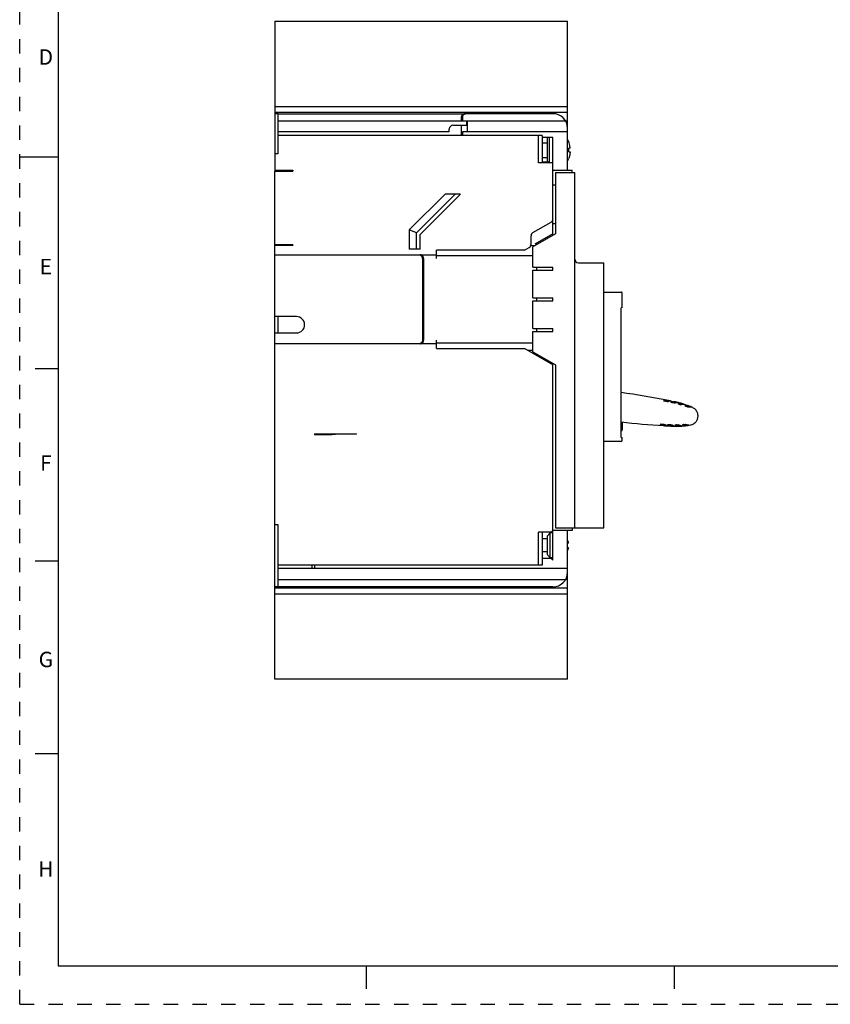
# Model space of a CAD drawing. Units: inches. Extents: x 0 to 34, y -25 to 22.
# Drawn here: x 0 to 10.5, y 0 to 12.8 of the extents above; entities that cross this region are included whole.
import ezdxf

# ---------------------------------------------------------------- set-up
doc = ezdxf.new("R2010")
doc.units = ezdxf.units.IN
doc.header["$LTSCALE"] = 1.87
doc.header["$MEASUREMENT"] = 0
doc.linetypes.add('HIDDEN', pattern=[0.2, 0.1, -0.1])
doc.layers.get('0').update_dxf_attribs({"linetype": 'CONTINUOUS'})
doc.layers.add('DATUM_CURVE', color=7, linetype='CONTINUOUS')
doc.layers.add('DEFAULT_2', color=8, linetype='HIDDEN')
doc.styles.add('TEXTSTYLE_2', font='txt')

msp = doc.modelspace()

# ---------------------------------------------------------------- linework, layer by layer
at = {"color": 7, "linetype": 'Continuous'}
for p, q in [((0.5, 21.5), (0.5, 0.5)), ((3.312, 12.76), (3.312, 11.041)), ((3.312, 12.76), (7.115, 12.76)), ((7.115, 11.39), (7.115, 12.76)), ((3.312, 11.655), (7.115, 11.655)), ((3.312, 11.579), (7.115, 11.579)), ((3.359, 11.56), (3.312, 11.56)), ((7.089, 11.466), (7.115, 11.466)), ((0, 11), (0.5, 11)), ((3.312, 10.828), (3.312, 10.816)), ((0.5, 8.25), (0.2, 8.25)), ((8.362, 7.834), (8.364, 7.835)), ((8.368, 7.831), (8.365, 7.832)), ((8.39, 7.838), (8.389, 7.838)), ((8.404, 7.84), (8.39, 7.838)), ((8.405, 7.841), (8.404, 7.84)), ((8.405, 7.84), (8.404, 7.84)), ((8.404, 7.84), (8.405, 7.84)), ((8.405, 7.841), (8.405, 7.84)), ((8.405, 7.84), (8.405, 7.841)), ((8.405, 7.841), (8.405, 7.841)), ((8.407, 7.825), (8.405, 7.824)), ((8.408, 7.825), (8.407, 7.825)), ((8.434, 7.829), (8.43, 7.828)), ((8.436, 7.829), (8.434, 7.829)), ((8.45, 7.831), (8.436, 7.829)), ((8.452, 7.831), (8.45, 7.831)), ((8.455, 7.816), (8.456, 7.816)), ((8.459, 7.813), (8.458, 7.814)), ((8.498, 7.822), (8.496, 7.821)), ((8.5, 7.806), (8.497, 7.805)), ((8.516, 7.818), (8.543, 7.812)), ((8.544, 7.812), (8.543, 7.811)), ((8.548, 7.796), (8.549, 7.796)), ((8.591, 7.799), (8.589, 7.799)), ((8.552, 7.793), (8.549, 7.795)), ((8.589, 7.783), (8.584, 7.784)), ((8.593, 7.783), (8.589, 7.783)), ((8.636, 7.785), (8.635, 7.785)), ((8.64, 7.769), (8.641, 7.769)), ((8.641, 7.768), (8.64, 7.769)), ((8.64, 7.769), (8.64, 7.769)), ((8.64, 7.769), (8.64, 7.769)), ((8.644, 7.766), (8.641, 7.768)), ((8.649, 7.764), (8.644, 7.766)), ((8.682, 7.769), (8.68, 7.769)), ((8.68, 7.769), (8.682, 7.769)), ((8.727, 7.75), (8.725, 7.75)), ((8.727, 7.75), (8.725, 7.75)), ((8.324, 7.528), (8.323, 7.529)), ((8.348, 7.518), (8.349, 7.518)), ((8.349, 7.518), (8.361, 7.512)), ((8.361, 7.512), (8.363, 7.512)), ((8.362, 7.512), (8.363, 7.512)), ((8.362, 7.512), (8.363, 7.512)), ((8.363, 7.512), (8.363, 7.512)), ((8.363, 7.512), (8.363, 7.512)), ((8.363, 7.512), (8.363, 7.512)), ((8.363, 7.512), (8.363, 7.512)), ((8.369, 7.527), (8.37, 7.526)), ((8.39, 7.518), (8.394, 7.516)), ((8.394, 7.516), (8.395, 7.516)), ((8.395, 7.516), (8.409, 7.51)), ((8.409, 7.51), (8.41, 7.509)), ((8.419, 7.522), (8.418, 7.523)), ((8.419, 7.522), (8.456, 7.507)), ((8.456, 7.507), (8.458, 7.507)), ((8.46, 7.523), (8.464, 7.522)), ((8.475, 7.506), (8.504, 7.505)), ((8.477, 7.516), (8.48, 7.515)), ((8.477, 7.516), (8.48, 7.515)), ((8.48, 7.515), (8.504, 7.505)), ((8.504, 7.505), (8.505, 7.505)), ((8.504, 7.505), (8.505, 7.505)), ((8.504, 7.505), (8.505, 7.505)), ((8.513, 7.518), (8.512, 7.519)), ((8.513, 7.52), (8.517, 7.52)), ((8.513, 7.52), (8.517, 7.52)), ((8.513, 7.52), (8.517, 7.52)), ((8.513, 7.518), (8.549, 7.506)), ((8.517, 7.52), (8.521, 7.521)), ((8.522, 7.521), (8.529, 7.521)), ((8.529, 7.521), (8.53, 7.521)), ((8.529, 7.521), (8.53, 7.521)), ((8.549, 7.521), (8.55, 7.521)), ((8.549, 7.506), (8.551, 7.505)), ((8.551, 7.505), (8.549, 7.506)), ((8.549, 7.506), (8.551, 7.505)), ((8.55, 7.521), (8.555, 7.521)), ((8.551, 7.505), (8.552, 7.505)), ((8.553, 7.505), (8.551, 7.505)), ((8.551, 7.505), (8.552, 7.505)), ((8.552, 7.521), (8.555, 7.521)), ((8.552, 7.521), (8.555, 7.521)), ((8.552, 7.505), (8.553, 7.505)), ((8.552, 7.505), (8.553, 7.505)), ((8.555, 7.521), (8.559, 7.52)), ((8.559, 7.52), (8.559, 7.52)), ((8.559, 7.52), (8.559, 7.52)), ((8.559, 7.52), (8.559, 7.52)), ((8.585, 7.511), (8.599, 7.507)), ((8.585, 7.511), (8.599, 7.507)), ((8.585, 7.511), (8.599, 7.507)), ((8.599, 7.507), (8.6, 7.507)), ((8.599, 7.507), (8.601, 7.507)), ((8.599, 7.507), (8.601, 7.507)), ((8.6, 7.507), (8.601, 7.507)), ((8.609, 7.521), (8.608, 7.522)), ((8.609, 7.523), (8.613, 7.524)), ((8.613, 7.524), (8.621, 7.525)), ((8.647, 7.527), (8.651, 7.527)), ((8.647, 7.527), (8.651, 7.527)), ((8.652, 7.527), (8.655, 7.527)), ((8.652, 7.527), (8.655, 7.527)), ((8.695, 7.518), (8.697, 7.518)), ((8.695, 7.518), (8.697, 7.518)), ((8.697, 7.518), (8.697, 7.518)), ((8.697, 7.518), (8.697, 7.518)), ((3.312, 4.219), (3.312, 6.222)), ((0.5, 5.75), (0.2, 5.75)), ((7.115, 5.513), (7.089, 5.513)), ((7.115, 4.219), (7.115, 5.589)), ((3.359, 5.419), (3.312, 5.419)), ((7.115, 5.4), (3.312, 5.4)), ((7.115, 5.324), (3.312, 5.324)), ((7.115, 4.219), (3.312, 4.219)), ((0.5, 3.25), (0.2, 3.25)), ((0.5, 0.5), (33.5, 0.5)), ((4.5, 0.5), (4.5, 0.2)), ((8.5, 0.5), (8.5, 0.2))]:
    msp.add_line(p, q, dxfattribs=at)
at = {"color": 6, "linetype": 'Continuous'}
for p, q in [((3.359, 11.041), (3.359, 11.56)), ((3.359, 11.56), (5.791, 11.56)), ((5.735, 11.513), (5.735, 11.466)), ((5.749, 11.513), (5.749, 11.466)), ((6.926, 11.56), (5.805, 11.56)), ((3.359, 11.466), (7.089, 11.466)), ((5.805, 11.409), (5.627, 11.409)), ((5.735, 11.409), (5.735, 11.277)), ((5.805, 11.466), (5.805, 11.409)), ((5.816, 11.324), (5.816, 11.466)), ((5.579, 11.324), (3.359, 11.324)), ((6.784, 11.277), (3.359, 11.277)), ((5.579, 11.324), (5.579, 11.362)), ((5.749, 11.324), (5.749, 11.277)), ((7.115, 11.324), (5.749, 11.324)), ((6.737, 10.922), (6.737, 11.277)), ((6.784, 11.277), (6.784, 10.922)), ((6.926, 11.253), (6.784, 11.253)), ((6.855, 10.934), (6.855, 11.253)), ((6.879, 10.922), (6.879, 11.253)), ((6.926, 10.194), (6.926, 11.253)), ((7.115, 11.156), (7.115, 11.371)), ((6.784, 11.182), (6.855, 11.182)), ((3.312, 11.041), (3.312, 10.828)), ((3.359, 11.041), (3.312, 11.041)), ((6.784, 10.993), (6.855, 10.993)), ((7.115, 10.828), (7.115, 11.02)), ((7.149, 11.111), (7.131, 11.111)), ((7.131, 11.064), (7.149, 11.064)), ((6.926, 10.922), (6.737, 10.922)), ((6.784, 10.934), (6.867, 10.934)), ((6.808, 10.934), (6.808, 10.922)), ((6.855, 10.946), (6.879, 10.922)), ((3.312, 10.828), (3.548, 10.828)), ((3.312, 6.222), (3.312, 10.816)), ((3.312, 10.816), (3.548, 10.816)), ((3.359, 10.828), (3.359, 10.816)), ((3.548, 10.828), (3.548, 10.816)), ((6.926, 10.828), (7.176, 10.828)), ((6.959, 10.795), (6.959, 10.001)), ((6.959, 10.795), (7.209, 10.795)), ((7.176, 10.795), (7.176, 10.828)), ((7.209, 6.184), (7.209, 10.795)), ((6.926, 10.637), (6.959, 10.637)), ((5.06, 10.052), (5.529, 10.521)), ((5.662, 10.521), (5.154, 10.013)), ((5.721, 10.513), (5.201, 9.993)), ((5.529, 10.521), (5.721, 10.521)), ((5.721, 10.513), (5.721, 10.521)), ((6.666, 10.017), (6.902, 10.153)), ((6.925, 10.133), (6.925, 10.185)), ((6.926, 9.982), (6.926, 10.133)), ((6.926, 10.133), (6.959, 10.133)), ((5.06, 10.052), (5.06, 9.8)), ((5.154, 10.013), (5.06, 10.052)), ((5.154, 9.8), (5.154, 10.013)), ((5.201, 9.8), (5.201, 9.993)), ((6.642, 9.865), (6.642, 9.976)), ((6.959, 10.001), (6.666, 9.832)), ((6.925, 10.001), (6.69, 9.865)), ((3.548, 9.859), (3.312, 9.859)), ((3.548, 9.848), (3.312, 9.848)), ((3.359, 9.859), (3.359, 9.848)), ((3.548, 9.859), (3.548, 9.848)), ((6.641, 9.848), (6.693, 9.848)), ((6.718, 9.862), (6.718, 9.881)), ((3.312, 9.73), (5.414, 9.73)), ((5.201, 9.8), (5.06, 9.8)), ((5.201, 9.724), (5.201, 9.729)), ((5.414, 9.682), (5.414, 9.789)), ((6.558, 9.789), (5.414, 9.789)), ((6.666, 9.717), (5.414, 9.717)), ((6.558, 9.789), (6.619, 9.824)), ((6.666, 9.567), (6.666, 9.832)), ((5.232, 9.682), (5.232, 8.619)), ((5.244, 8.605), (5.244, 9.696)), ((5.246, 9.682), (5.246, 8.619)), ((7.256, 9.623), (7.587, 9.623)), ((7.587, 6.208), (7.587, 9.623)), ((6.666, 9.567), (6.926, 9.567)), ((6.666, 9.17), (6.666, 9.529)), ((6.666, 9.529), (6.926, 9.529)), ((6.718, 9.529), (6.718, 9.567)), ((6.926, 9.529), (6.926, 9.567)), ((7.587, 9.245), (7.814, 9.245)), ((7.823, 9.043), (7.823, 9.236)), ((6.666, 9.17), (6.926, 9.17)), ((6.666, 8.773), (6.666, 9.132)), ((6.666, 9.132), (6.926, 9.132)), ((6.718, 9.132), (6.718, 9.17)), ((6.926, 9.132), (6.926, 9.17)), ((7.823, 9.043), (7.813, 9.04)), ((7.813, 7.356), (7.813, 9.04)), ((3.595, 8.926), (3.312, 8.926)), ((3.359, 8.714), (3.359, 8.926)), ((3.312, 8.714), (3.595, 8.714)), ((6.666, 8.773), (6.926, 8.773)), ((6.666, 8.735), (6.926, 8.735)), ((6.666, 8.47), (6.666, 8.735)), ((6.718, 8.735), (6.718, 8.773)), ((6.926, 8.735), (6.926, 8.773)), ((5.414, 8.572), (3.312, 8.572)), ((5.201, 8.573), (5.201, 8.577)), ((5.414, 8.513), (5.414, 8.619)), ((5.414, 8.585), (6.666, 8.585)), ((5.414, 8.513), (6.558, 8.513)), ((6.926, 8.3), (6.558, 8.513)), ((6.598, 8.489), (6.666, 8.489)), ((6.666, 8.47), (6.959, 8.3)), ((6.926, 5.763), (6.926, 8.32)), ((6.959, 8.3), (6.959, 6.184)), ((8.362, 7.834), (8.362, 7.834)), ((8.364, 7.835), (8.364, 7.835)), ((8.389, 7.838), (8.384, 7.838)), ((8.401, 7.84), (8.389, 7.838)), ((8.404, 7.84), (8.401, 7.84)), ((8.404, 7.84), (8.404, 7.84)), ((8.407, 7.825), (8.405, 7.824)), ((8.447, 7.83), (8.434, 7.828)), ((8.45, 7.831), (8.447, 7.83)), ((8.452, 7.831), (8.45, 7.831)), ((8.452, 7.831), (8.497, 7.822)), ((8.452, 7.831), (8.452, 7.831)), ((8.455, 7.815), (8.455, 7.816)), ((8.459, 7.813), (8.458, 7.814)), ((8.496, 7.821), (8.498, 7.822)), ((8.5, 7.806), (8.497, 7.805)), ((8.544, 7.812), (8.543, 7.811)), ((8.589, 7.799), (8.591, 7.799)), ((8.548, 7.796), (8.548, 7.796)), ((8.636, 7.785), (8.635, 7.785)), ((8.682, 7.769), (8.68, 7.769)), ((7.813, 7.446), (7.822, 7.447)), ((7.828, 7.524), (7.828, 7.526)), ((8.324, 7.528), (8.325, 7.528)), ((8.343, 7.52), (8.347, 7.518)), ((8.347, 7.518), (8.359, 7.514)), ((8.359, 7.514), (8.362, 7.512)), ((8.362, 7.512), (8.362, 7.512)), ((8.369, 7.527), (8.369, 7.527)), ((8.406, 7.511), (8.394, 7.516)), ((8.409, 7.51), (8.406, 7.511)), ((8.41, 7.509), (8.409, 7.51)), ((8.41, 7.509), (8.456, 7.507)), ((8.41, 7.509), (8.41, 7.509)), ((8.456, 7.507), (8.458, 7.507)), ((8.647, 7.511), (8.649, 7.511)), ((8.649, 7.511), (8.647, 7.511)), ((3.831, 7.403), (3.831, 7.392)), ((3.831, 7.403), (4.375, 7.403)), ((4.375, 7.402), (3.831, 7.392)), ((3.831, 7.396), (4.055, 7.396)), ((4.375, 7.402), (4.375, 7.403)), ((7.587, 7.308), (7.814, 7.308)), ((7.813, 7.356), (7.823, 7.356)), ((7.823, 7.318), (7.823, 7.356)), ((3.359, 6.222), (3.312, 6.222)), ((3.359, 5.419), (3.359, 6.222)), ((6.902, 6.127), (6.926, 6.151)), ((7.176, 6.151), (6.926, 6.151)), ((6.959, 6.184), (7.585, 6.184)), ((7.115, 5.608), (7.115, 6.151)), ((7.176, 6.184), (7.176, 6.151)), ((6.902, 6.127), (6.737, 6.127)), ((6.737, 5.702), (6.737, 6.127)), ((6.784, 6.127), (6.784, 5.702)), ((6.855, 6.04), (6.784, 6.04)), ((6.89, 6.118), (6.855, 6.082)), ((6.855, 5.832), (6.855, 6.082)), ((6.926, 6.118), (6.89, 6.118)), ((6.89, 5.796), (6.89, 6.118)), ((6.902, 6.127), (6.902, 6.118)), ((7.129, 5.985), (7.115, 5.985)), ((7.115, 5.929), (7.129, 5.929)), ((6.855, 5.874), (6.784, 5.874)), ((6.902, 5.787), (6.784, 5.787)), ((6.89, 5.796), (6.855, 5.832)), ((6.926, 5.796), (6.89, 5.796)), ((6.902, 5.787), (6.926, 5.763)), ((6.784, 5.702), (3.359, 5.702)), ((7.115, 5.655), (3.359, 5.655)), ((3.793, 5.702), (3.793, 5.655)), ((3.831, 5.702), (3.831, 5.655)), ((3.359, 5.513), (7.089, 5.513)), ((6.926, 5.419), (3.359, 5.419))]:
    msp.add_line(p, q, dxfattribs=at)
for centre, radius, start, end in [((5.804, 11.5), 0.0596, 103.0903, 116.8149), ((6.926, 11.371), 0.189, 0, 90), ((5.627, 11.362), 0.0472, 90, 180), ((6.867, 11.095), 0.283, 20.9027, 28.6987), ((6.864, 11.094), 0.285, 7.3992, 20.9908), ((6.847, 11.092), 0.302, 3.6846, 7.4187), ((6.845, 11.088), 0.287, 355.2717, 4.7283), ((6.867, 11.08), 0.283, 331.3013, 339.0973), ((6.879, 10.194), 0.0472, 300, 360), ((6.69, 9.976), 0.0472, 120, 180), ((6.595, 9.865), 0.0472, 300, 360), ((6.574, 9.85), 0.0686, 357.8806, 0.0051), ((7.256, 9.67), 0.0472, 180, 270), ((7.814, 9.236), 0.00945, 0, 90), ((3.595, 8.82), 0.106, 270, 90), ((6.441, -2.059), 10.093, 78.7838, 82.1859), ((7.907, 11.344), 3.539, 277.4154, 277.7401), ((7.873, 11.518), 3.732, 278.2329, 278.6463), ((8.013, 11.449), 3.659, 276.9562, 277.5881), ((8, 11.468), 3.696, 277.7844, 278.0014), ((8.787, 5.871), 1.955, 97.1708, 98.0317), ((8.292, 6.755), 1.087, 74.1488, 76.5693), ((8.717, 5.83), 1.973, 93.7165, 94.874), ((8.713, 5.907), 1.88, 92.3901, 93.6707), ((8.292, 6.755), 1.087, 69.0705, 71.6249), ((8.641, 6.045), 1.724, 88.6885, 89.9949), ((8.292, 6.755), 1.087, 65.5785, 68.9799), ((8.969, 17.586), 10.093, 263.4198, 266.5488), ((6.459, 7.499), 1.369, 2.3551, 2.4999), ((6.477, 7.5), 1.351, 1.6433, 2.3585), ((8.685, 7.638), 0.125, 352.6762, 354.0041), ((6.586, 7.503), 1.242, 1.0808, 1.6484), ((6.94, 4.116), 3.682, 67.5995, 67.9101), ((6.888, 4.022), 3.805, 66.6904, 67.0958), ((7.072, 4.124), 3.655, 67.7448, 68.3775), ((7.052, 4.105), 3.696, 67.3313, 67.5482), ((8.528, 8.591), 1.087, 268.7634, 271.1838), ((8.528, 8.591), 1.087, 273.7078, 276.2622), ((9.059, 9.246), 1.783, 255.3693, 256.6324), ((8.528, 8.591), 1.087, 276.3553, 279.7542), ((7.814, 7.318), 0.00945, 270, 360), ((6.968, 5.957), 0.163, 10.0207, 25.7364), ((6.968, 5.957), 0.163, 334.0436, 349.9793), ((6.926, 5.608), 0.189, 270, 360)]:
    msp.add_arc(centre, radius, start, end, dxfattribs=at)
at = {"color": 7, "linetype": 'Continuous'}
for centre, radius, start, end in [((7.862, 11.709), 3.907, 277.3806, 277.7572), ((6.441, -2.059), 10.093, 78.5175, 78.7765), ((7.788, 12.115), 4.335, 278.2228, 278.5183), ((8.089, 10.864), 3.07, 276.8774, 277.6306), ((6.441, -2.059), 10.093, 78.1381, 78.2386), ((8.001, 11.458), 3.687, 277.7842, 278.0017), ((8.788, 5.866), 1.961, 97.1775, 98.0361), ((8.711, 5.911), 1.893, 93.7001, 94.9069), ((8.292, 6.755), 1.087, 71.6249, 74.0595), ((8.632, 8.017), 0.238, 254.569, 254.8727), ((8.632, 8.017), 0.237, 254.872, 255.5899), ((8.628, 7.999), 0.219, 255.5709, 256.7597), ((8.621, 7.972), 0.192, 256.7596, 257.4498), ((8.612, 7.932), 0.15, 257.3822, 259.038), ((8.595, 7.829), 0.0464, 262.2374, 263.1527), ((8.71, 5.962), 1.825, 92.3783, 93.6975), ((8.67, 7.816), 0.0565, 242.0954, 242.6665), ((8.67, 7.815), 0.0556, 242.0709, 242.6517), ((8.711, 7.903), 0.153, 245.7868, 246.8778), ((8.711, 7.903), 0.153, 245.7869, 246.8795), ((8.707, 7.864), 0.114, 253.9644, 254.6435), ((8.705, 7.858), 0.109, 253.9862, 254.6981), ((6.655, 3.412), 4.441, 67.5982, 67.9294), ((8.969, 17.586), 10.093, 266.5562, 266.8152), ((8.366, 7.519), 0.00833, 67.1761, 69.1805), ((6.514, 3.134), 4.768, 66.8289, 67.0963), ((8.969, 17.586), 10.093, 267.094, 267.1946), ((7.058, 4.12), 3.681, 67.3308, 67.5487), ((9.253, 9.373), 2.012, 247.3093, 248.1459), ((9.215, 9.279), 1.911, 247.3806, 248.1605), ((8.516, 7.525), 0.00685, 248.718, 249.9061), ((8.515, 7.524), 0.00609, 249.7821, 251.1677), ((9.144, 9.292), 1.882, 250.4226, 251.5809), ((9.13, 9.251), 1.839, 250.4091, 251.5944), ((8.531, 7.407), 0.114, 94.413, 95.2499), ((8.537, 7.319), 0.203, 92.1368, 92.6297), ((8.537, 7.323), 0.199, 92.0948, 92.5981), ((8.541, 7.389), 0.133, 86.0744, 86.6307), ((8.543, 7.412), 0.11, 85.1543, 86.1024), ((8.543, 7.416), 0.106, 85.1397, 86.1241), ((8.528, 8.591), 1.087, 271.2732, 273.7078), ((9.508, 10.408), 3.04, 251.8101, 252.3301), ((9.219, 9.515), 2.102, 251.7001, 252.4474), ((9.217, 9.51), 2.096, 251.6949, 252.4489), ((8.65, 7.327), 0.201, 97.1261, 98.3314), ((8.649, 7.334), 0.193, 97.1149, 98.364), ((8.65, 7.379), 0.149, 91.2501, 92.3015), ((8.65, 7.386), 0.141, 91.2597, 92.3714), ((8.649, 7.481), 0.0463, 87.266, 87.9943), ((8.65, 7.482), 0.0453, 87.3098, 88.0584)]:
    msp.add_arc(centre, radius, start, end, dxfattribs=at)
at = {"color": 6, "linetype": 'Continuous'}
for points, knots in [([(5.737, 11.525), (5.737, 11.524), (5.736, 11.52), (5.735, 11.516), (5.735, 11.513)], [0, 0, 0, 0, 0.247723, 1, 1, 1, 1]), ([(5.791, 11.56), (5.789, 11.56), (5.783, 11.56), (5.775, 11.559), (5.768, 11.556), (5.76, 11.552), (5.753, 11.548), (5.746, 11.542), (5.741, 11.534), (5.738, 11.528), (5.737, 11.525)], [0, 0, 0, 0, 0.115602, 0.231926, 0.349739, 0.469922, 0.593423, 0.721917, 0.857006, 1, 1, 1, 1]), ([(5.777, 11.554), (5.773, 11.552), (5.766, 11.548), (5.757, 11.539), (5.752, 11.529), (5.75, 11.52), (5.749, 11.515), (5.749, 11.513)], [0, 0, 0, 0, 0.227281, 0.466872, 0.724387, 0.861016, 1, 1, 1, 1]), ([(5.805, 11.56), (5.804, 11.56), (5.799, 11.56), (5.794, 11.559), (5.79, 11.559)], [0, 0, 0, 0, 0.249263, 1, 1, 1, 1]), ([(7.113, 11.088), (7.113, 11.094), (7.113, 11.105), (7.114, 11.122), (7.114, 11.139), (7.115, 11.15), (7.115, 11.156)], [0, 0, 0, 0, 0.254668, 0.507479, 0.756563, 1, 1, 1, 1]), ([(7.115, 11.02), (7.115, 11.025), (7.114, 11.037), (7.114, 11.053), (7.113, 11.071), (7.113, 11.082), (7.113, 11.088)], [0, 0, 0, 0, 0.243437, 0.492521, 0.745332, 1, 1, 1, 1]), ([(7.149, 11.064), (7.149, 11.057), (7.147, 11.042), (7.142, 11.014), (7.136, 10.993), (7.131, 10.979)], [0, 0, 0, 0, 0.250086, 0.500174, 1, 1, 1, 1]), ([(5.216, 9.724), (5.215, 9.725), (5.21, 9.727), (5.205, 9.728), (5.201, 9.729)], [0, 0, 0, 0, 0.253239, 1, 1, 1, 1]), ([(5.214, 9.717), (5.212, 9.719), (5.208, 9.721), (5.204, 9.724), (5.201, 9.724)], [0, 0, 0, 0, 0.506651, 1, 1, 1, 1]), ([(5.232, 9.682), (5.232, 9.686), (5.231, 9.693), (5.227, 9.703), (5.221, 9.711), (5.217, 9.715), (5.214, 9.717)], [0, 0, 0, 0, 0.268787, 0.526844, 0.769655, 1, 1, 1, 1]), ([(5.244, 9.695), (5.243, 9.698), (5.24, 9.705), (5.233, 9.713), (5.225, 9.72), (5.219, 9.723), (5.216, 9.724)], [0, 0, 0, 0, 0.271471, 0.526226, 0.767706, 1, 1, 1, 1]), ([(5.246, 9.682), (5.246, 9.683), (5.246, 9.688), (5.245, 9.692), (5.244, 9.695)], [0, 0, 0, 0, 0.251901, 1, 1, 1, 1]), ([(5.214, 8.584), (5.212, 8.583), (5.208, 8.58), (5.204, 8.578), (5.201, 8.577)], [0, 0, 0, 0, 0.506531, 1, 1, 1, 1]), ([(5.201, 8.573), (5.203, 8.573), (5.208, 8.574), (5.213, 8.576), (5.216, 8.577)], [0, 0, 0, 0, 0.247574, 1, 1, 1, 1]), ([(5.232, 8.619), (5.232, 8.617), (5.232, 8.614), (5.231, 8.608), (5.229, 8.603), (5.226, 8.597), (5.221, 8.591), (5.216, 8.586), (5.214, 8.584)], [0, 0, 0, 0, 0.135059, 0.269159, 0.400034, 0.527047, 0.769778, 1, 1, 1, 1]), ([(5.216, 8.577), (5.219, 8.579), (5.223, 8.581), (5.229, 8.585), (5.234, 8.589), (5.24, 8.596), (5.243, 8.603), (5.244, 8.607)], [0, 0, 0, 0, 0.232401, 0.351886, 0.474184, 0.728702, 1, 1, 1, 1]), ([(5.244, 8.607), (5.245, 8.608), (5.246, 8.612), (5.246, 8.616), (5.246, 8.619)], [0, 0, 0, 0, 0.247326, 1, 1, 1, 1]), ([(8.593, 7.783), (8.592, 7.783), (8.592, 7.783), (8.591, 7.783), (8.589, 7.783), (8.587, 7.784), (8.584, 7.784), (8.581, 7.785), (8.576, 7.786), (8.57, 7.787), (8.565, 7.789), (8.56, 7.79), (8.557, 7.791), (8.554, 7.792), (8.552, 7.793), (8.55, 7.794), (8.549, 7.794), (8.549, 7.795)], [0, 0, 0, 0, 0.014519, 0.031962, 0.075235, 0.128894, 0.191597, 0.261822, 0.337772, 0.499194, 0.660223, 0.73581, 0.805762, 0.868455, 0.922491, 0.966633, 1, 1, 1, 1]), ([(8.809, 7.624), (8.81, 7.63), (8.81, 7.639), (8.809, 7.651), (8.808, 7.662), (8.804, 7.677), (8.798, 7.691), (8.792, 7.701), (8.787, 7.708), (8.781, 7.715), (8.772, 7.725), (8.759, 7.735), (8.748, 7.741), (8.741, 7.744)], [0, 0, 0, 0, 0.11972, 0.179642, 0.239609, 0.359754, 0.480762, 0.541913, 0.603672, 0.666233, 0.729826, 0.861076, 1, 1, 1, 1]), ([(8.713, 7.52), (8.719, 7.521), (8.733, 7.525), (8.748, 7.531), (8.759, 7.538), (8.766, 7.544), (8.773, 7.55), (8.782, 7.559), (8.791, 7.571), (8.798, 7.584), (8.803, 7.595), (8.806, 7.607), (8.808, 7.616), (8.809, 7.622)], [0, 0, 0, 0, 0.138952, 0.270119, 0.333661, 0.396174, 0.457894, 0.51902, 0.640019, 0.760208, 0.820214, 0.880182, 1, 1, 1, 1]), ([(7.822, 7.447), (7.822, 7.447), (7.822, 7.447), (7.823, 7.447), (7.823, 7.447), (7.824, 7.448), (7.824, 7.45), (7.825, 7.452), (7.826, 7.455), (7.826, 7.459), (7.827, 7.463), (7.827, 7.468), (7.827, 7.474), (7.828, 7.482), (7.828, 7.494), (7.828, 7.509), (7.828, 7.519), (7.828, 7.524)], [0, 0, 0, 0, 0.005395, 0.011579, 0.019111, 0.028296, 0.052182, 0.083863, 0.123481, 0.170908, 0.225921, 0.288264, 0.357636, 0.433603, 0.603405, 0.793703, 1, 1, 1, 1]), ([(8.328, 7.53), (8.327, 7.53), (8.327, 7.53), (8.326, 7.53), (8.325, 7.53), (8.324, 7.529), (8.324, 7.529), (8.323, 7.529), (8.323, 7.529), (8.323, 7.529), (8.323, 7.529), (8.323, 7.529)], [0, 0, 0, 0, 0.210735, 0.397528, 0.559568, 0.696157, 0.806923, 0.89241, 0.926272, 0.954835, 1, 1, 1, 1]), ([(8.418, 7.523), (8.418, 7.523), (8.418, 7.523), (8.418, 7.523), (8.418, 7.524), (8.418, 7.524), (8.419, 7.524), (8.419, 7.524)], [0, 0, 0, 0, 0.147748, 0.241747, 0.353302, 0.635038, 1, 1, 1, 1]), ([(8.609, 7.521), (8.614, 7.52), (8.624, 7.517), (8.636, 7.514), (8.644, 7.512), (8.647, 7.511)], [0, 0, 0, 0, 0.372969, 0.779788, 1, 1, 1, 1]), ([(7.585, 6.184), (7.585, 6.184), (7.585, 6.184), (7.586, 6.184), (7.586, 6.185), (7.586, 6.186), (7.586, 6.186), (7.587, 6.187), (7.587, 6.188), (7.587, 6.189), (7.587, 6.191), (7.587, 6.193), (7.587, 6.195), (7.587, 6.199), (7.587, 6.203), (7.587, 6.206), (7.587, 6.208)], [0, 0, 0, 0, 0.018672, 0.04011, 0.067244, 0.101346, 0.121177, 0.142889, 0.191946, 0.248423, 0.312105, 0.382652, 0.459353, 0.627872, 0.810697, 1, 1, 1, 1])]:
    msp.add_open_spline(points, degree=3, knots=knots, dxfattribs=at)
msp.add_open_spline([(6.737, 8.41), (6.736, 8.417), (6.735, 8.424), (6.733, 8.431)], degree=3, dxfattribs=at)
at = {"color": 7, "linetype": 'Continuous'}
for points, knots in [([(8.365, 7.832), (8.365, 7.832), (8.364, 7.833), (8.363, 7.833), (8.363, 7.833), (8.363, 7.834), (8.362, 7.834), (8.362, 7.834), (8.362, 7.834)], [0, 0, 0, 0, 0.394113, 0.554661, 0.690198, 0.800843, 0.887513, 1, 1, 1, 1]), ([(8.405, 7.824), (8.403, 7.824), (8.401, 7.825), (8.397, 7.825), (8.392, 7.826), (8.387, 7.827), (8.382, 7.828), (8.377, 7.829), (8.372, 7.83), (8.369, 7.831), (8.368, 7.831)], [0, 0, 0, 0, 0.093613, 0.20926, 0.341186, 0.482609, 0.626256, 0.764847, 0.891489, 1, 1, 1, 1]), ([(8.458, 7.814), (8.458, 7.814), (8.457, 7.814), (8.456, 7.815), (8.456, 7.815), (8.456, 7.815), (8.455, 7.815), (8.455, 7.816), (8.455, 7.816)], [0, 0, 0, 0, 0.392282, 0.552202, 0.687389, 0.798065, 0.885196, 1, 1, 1, 1]), ([(8.497, 7.805), (8.496, 7.806), (8.493, 7.806), (8.489, 7.806), (8.483, 7.807), (8.478, 7.808), (8.473, 7.809), (8.468, 7.811), (8.463, 7.812), (8.461, 7.813), (8.459, 7.813)], [0, 0, 0, 0, 0.097772, 0.21794, 0.353893, 0.498007, 0.642242, 0.778691, 0.900059, 1, 1, 1, 1]), ([(8.549, 7.795), (8.549, 7.795), (8.548, 7.795), (8.548, 7.795), (8.548, 7.796), (8.548, 7.796), (8.548, 7.796)], [0, 0, 0, 0, 0.361703, 0.642981, 0.849738, 1, 1, 1, 1]), ([(8.569, 7.788), (8.567, 7.788), (8.564, 7.789), (8.559, 7.79), (8.555, 7.792), (8.553, 7.793), (8.552, 7.793)], [0, 0, 0, 0, 0.28933, 0.560472, 0.801008, 1, 1, 1, 1]), ([(8.68, 7.769), (8.679, 7.769), (8.674, 7.769), (8.666, 7.769), (8.655, 7.769), (8.646, 7.769), (8.641, 7.769)], [0, 0, 0, 0, 0.125958, 0.33521, 0.627074, 1, 1, 1, 1]), ([(8.641, 7.769), (8.646, 7.769), (8.656, 7.769), (8.669, 7.769), (8.677, 7.769), (8.68, 7.769)], [0, 0, 0, 0, 0.372632, 0.779016, 1, 1, 1, 1]), ([(8.676, 7.754), (8.674, 7.754), (8.67, 7.756), (8.663, 7.758), (8.657, 7.76), (8.653, 7.762), (8.651, 7.762)], [0, 0, 0, 0, 0.233155, 0.490926, 0.753075, 1, 1, 1, 1]), ([(8.676, 7.754), (8.674, 7.754), (8.67, 7.756), (8.663, 7.758), (8.657, 7.76), (8.653, 7.762), (8.651, 7.762)], [0, 0, 0, 0, 0.233197, 0.491003, 0.75311, 1, 1, 1, 1]), ([(8.684, 7.752), (8.683, 7.752), (8.683, 7.752), (8.681, 7.752), (8.679, 7.753), (8.678, 7.753), (8.677, 7.753)], [0, 0, 0, 0, 0.170563, 0.397022, 0.675364, 1, 1, 1, 1]), ([(8.725, 7.75), (8.724, 7.751), (8.719, 7.751), (8.71, 7.751), (8.698, 7.752), (8.689, 7.752), (8.684, 7.752)], [0, 0, 0, 0, 0.125937, 0.335179, 0.627044, 1, 1, 1, 1]), ([(8.725, 7.75), (8.724, 7.751), (8.719, 7.751), (8.71, 7.751), (8.698, 7.752), (8.689, 7.752), (8.684, 7.752)], [0, 0, 0, 0, 0.125937, 0.335179, 0.627044, 1, 1, 1, 1]), ([(8.323, 7.529), (8.323, 7.529), (8.323, 7.529), (8.324, 7.529), (8.324, 7.529), (8.324, 7.529)], [0, 0, 0, 0, 0.348368, 0.632272, 1, 1, 1, 1]), ([(8.324, 7.529), (8.325, 7.53), (8.326, 7.53), (8.328, 7.53), (8.33, 7.53), (8.333, 7.53), (8.336, 7.53), (8.34, 7.53), (8.346, 7.53), (8.352, 7.53), (8.357, 7.529), (8.36, 7.529), (8.363, 7.528), (8.365, 7.528), (8.367, 7.527), (8.368, 7.527), (8.369, 7.527)], [0, 0, 0, 0, 0.032308, 0.075267, 0.128086, 0.189604, 0.258492, 0.333168, 0.492946, 0.654016, 0.730202, 0.801023, 0.86475, 0.919946, 0.965346, 1, 1, 1, 1]), ([(8.418, 7.523), (8.418, 7.523), (8.418, 7.523), (8.418, 7.523), (8.418, 7.524), (8.418, 7.524), (8.419, 7.524), (8.419, 7.524), (8.42, 7.524), (8.421, 7.524), (8.423, 7.525), (8.425, 7.525), (8.429, 7.525), (8.434, 7.525), (8.441, 7.525), (8.448, 7.524), (8.454, 7.524), (8.458, 7.523), (8.46, 7.523), (8.46, 7.523)], [0, 0, 0, 0, 0.005186, 0.008475, 0.012374, 0.022215, 0.034958, 0.050662, 0.06928, 0.09073, 0.114913, 0.170984, 0.236231, 0.388183, 0.55668, 0.725582, 0.878339, 0.943853, 1, 1, 1, 1]), ([(8.512, 7.519), (8.512, 7.519), (8.512, 7.519), (8.512, 7.519), (8.513, 7.519), (8.513, 7.52), (8.513, 7.52), (8.513, 7.52)], [0, 0, 0, 0, 0.147928, 0.242442, 0.354482, 0.636434, 1, 1, 1, 1]), ([(8.512, 7.519), (8.512, 7.519), (8.512, 7.519), (8.512, 7.519), (8.513, 7.519), (8.513, 7.52), (8.513, 7.52), (8.513, 7.52)], [0, 0, 0, 0, 0.148329, 0.242969, 0.355057, 0.636868, 1, 1, 1, 1]), ([(8.513, 7.518), (8.513, 7.518), (8.513, 7.518), (8.512, 7.518), (8.512, 7.519), (8.512, 7.519), (8.512, 7.519)], [0, 0, 0, 0, 0.368553, 0.646113, 0.84648, 1, 1, 1, 1]), ([(8.513, 7.518), (8.513, 7.518), (8.513, 7.518), (8.513, 7.518), (8.512, 7.519), (8.512, 7.519), (8.512, 7.519), (8.512, 7.519), (8.512, 7.519)], [0, 0, 0, 0, 0.365458, 0.643533, 0.752759, 0.845164, 0.925256, 1, 1, 1, 1]), ([(8.517, 7.52), (8.518, 7.521), (8.519, 7.521), (8.523, 7.521), (8.526, 7.521), (8.528, 7.521)], [0, 0, 0, 0, 0.208612, 0.447822, 1, 1, 1, 1]), ([(8.517, 7.52), (8.518, 7.521), (8.519, 7.521), (8.523, 7.521), (8.526, 7.521), (8.528, 7.521)], [0, 0, 0, 0, 0.20868, 0.448068, 1, 1, 1, 1]), ([(8.529, 7.521), (8.533, 7.522), (8.538, 7.522), (8.544, 7.522), (8.548, 7.521), (8.549, 7.521)], [0, 0, 0, 0, 0.51487, 0.767147, 1, 1, 1, 1]), ([(8.53, 7.521), (8.533, 7.522), (8.539, 7.522), (8.546, 7.521), (8.549, 7.521), (8.55, 7.521)], [0, 0, 0, 0, 0.520389, 0.771944, 1, 1, 1, 1]), ([(8.608, 7.522), (8.608, 7.522), (8.608, 7.522), (8.608, 7.522), (8.609, 7.522), (8.609, 7.522), (8.609, 7.523)], [0, 0, 0, 0, 0.14925, 0.357804, 0.639963, 1, 1, 1, 1]), ([(8.625, 7.526), (8.628, 7.526), (8.635, 7.527), (8.641, 7.527), (8.644, 7.527)], [0, 0, 0, 0, 0.510237, 1, 1, 1, 1]), ([(8.625, 7.526), (8.628, 7.526), (8.633, 7.527), (8.639, 7.527), (8.642, 7.527), (8.644, 7.527)], [0, 0, 0, 0, 0.510188, 0.762707, 1, 1, 1, 1]), ([(8.655, 7.527), (8.66, 7.526), (8.669, 7.524), (8.681, 7.521), (8.689, 7.519), (8.694, 7.518), (8.695, 7.518)], [0, 0, 0, 0, 0.372957, 0.664821, 0.874064, 1, 1, 1, 1])]:
    msp.add_open_spline(points, degree=3, knots=knots, dxfattribs=at)
at = {"layer": 'DATUM_CURVE', "color": 40, "linetype": 'Continuous'}
for p, q in [((8.452, 7.831), (8.497, 7.822)), ((8.497, 7.822), (8.498, 7.822)), ((8.514, 7.819), (8.516, 7.818)), ((8.543, 7.812), (8.543, 7.812)), ((8.41, 7.509), (8.456, 7.506)), ((8.456, 7.506), (8.458, 7.506)), ((8.473, 7.505), (8.475, 7.505)), ((8.503, 7.505), (8.504, 7.505))]:
    msp.add_line(p, q, dxfattribs=at)
for centre, radius, start, end in [((8.177, 6.279), 1.576, 77.6713, 78.2487), ((8.271, 6.703), 1.141, 76.2299, 77.6208), ((8.496, 7.257), 0.546, 70.169, 70.6411), ((8.538, 9.08), 1.575, 267.0843, 267.662), ((8.521, 8.646), 1.141, 267.7124, 269.1034), ((8.598, 8.053), 0.546, 274.6915, 275.1637), ((8.601, 8.017), 0.51, 275.1671, 275.363)]:
    msp.add_arc(centre, radius, start, end, dxfattribs=at)
for points in [[(8.636, 7.785), (8.65, 7.781), (8.663, 7.777), (8.677, 7.772)], [(8.681, 7.771), (8.696, 7.765), (8.711, 7.759), (8.726, 7.751)], [(8.601, 7.507), (8.615, 7.507), (8.629, 7.508), (8.643, 7.509)], [(8.649, 7.51), (8.665, 7.511), (8.68, 7.513), (8.695, 7.517)]]:
    msp.add_open_spline(points, degree=3, dxfattribs=at)
at = {"layer": 'DEFAULT_2', "color": 8, "linetype": 'HIDDEN'}
for q in [(0, 22), (34, 0)]:
    msp.add_line((0, 0), q, dxfattribs=at)

# ---------------------------------------------------------------- texts
at = {"color": 2, "linetype": 'Continuous', "char_height": 0.2, "attachment_point": 2, "line_spacing_factor": 0.9, "style": 'TEXTSTYLE_2'}
for s, insert, width in [('D', (0.34, 12.396), 0.2), ('E', (0.34, 9.676), 0.18333), ('F', (0.34, 7.126), 0.18333), ('G', (0.34, 4.576), 0.2), ('H', (0.34, 1.856), 0.2)]:
    msp.add_mtext(s, dxfattribs=dict(at, insert=insert, width=width))

doc.saveas('drawing.dxf')
